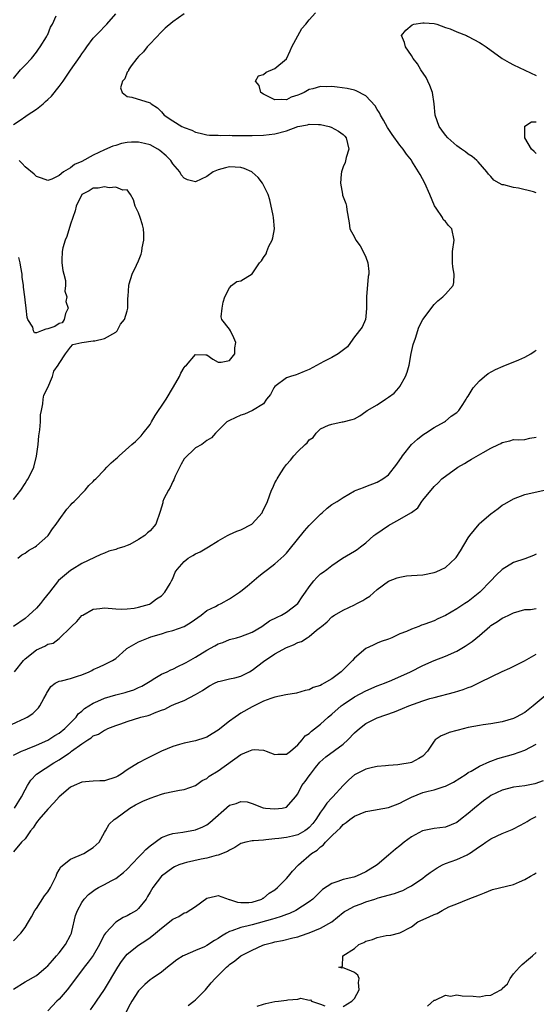
# Model space of a CAD drawing. Units: inches. Extents: x 2553000 to 2556000, y 1524000 to 1527000.
# Drawn here: x 2553830 to 2553921, y 1524802 to 1524976 of the extents above; entities that cross this region are included whole.
import ezdxf

# ---------------------------------------------------------------- set-up
doc = ezdxf.new("R2010")
doc.units = ezdxf.units.IN
doc.header["$MEASUREMENT"] = 0
doc.layers.add('LD25531524_2ft', color=254, linetype='Continuous')

msp = doc.modelspace()

# ---------------------------------------------------------------- linework, layer by layer
at = {"layer": 'LD25531524_2ft'}
for points, elevation in [([(2553859, 1524976.86), (2553857, 1524975.43), (2553855.68, 1524974.32), (2553855, 1524973.67), (2553853, 1524971.55), (2553852.51, 1524971), (2553851.88, 1524970.12), (2553851, 1524969.33), (2553850.7, 1524969), (2553849.67, 1524967.67), (2553849.19, 1524967), (2553849.19, 1524966.81), (2553849, 1524966.56), (2553848.58, 1524965.42), (2553848.17, 1524965), (2553847.82, 1524963.82), (2553848.11, 1524963), (2553849, 1524962.29), (2553849.83, 1524962.17), (2553853, 1524961.17), (2553853.21, 1524961), (2553854.3, 1524960.3), (2553855, 1524959.59), (2553855.49, 1524959), (2553857, 1524957.99), (2553858.62, 1524957), (2553858.89, 1524956.89), (2553859, 1524956.82), (2553860.35, 1524956.35), (2553861, 1524956.02), (2553861.82, 1524955.82), (2553863, 1524955.56), (2553863.48, 1524955.48), (2553865, 1524955.48), (2553865.43, 1524955.43), (2553867, 1524955.47), (2553867.44, 1524955.44), (2553871, 1524955.43), (2553873, 1524955.47), (2553875, 1524955.71), (2553877, 1524956.26), (2553879, 1524957.01), (2553880.7, 1524957.3), (2553881, 1524957.4), (2553882.67, 1524957.33), (2553883, 1524957.35), (2553884.53, 1524957), (2553884.89, 1524956.89), (2553886.2, 1524956.2), (2553887, 1524955.6), (2553887.3, 1524955.3), (2553887.54, 1524955), (2553887.97, 1524953), (2553887.52, 1524951.52), (2553887.35, 1524950.65), (2553887, 1524949.92), (2553886.68, 1524949), (2553886.62, 1524948.62), (2553886.53, 1524947), (2553886.89, 1524945.11), (2553886.91, 1524944.91), (2553887.46, 1524943.46), (2553887.59, 1524943), (2553887.67, 1524942.33), (2553888.07, 1524940.07), (2553888.19, 1524939), (2553889, 1524937.5), (2553889.23, 1524937), (2553889.98, 1524935.98), (2553890.54, 1524935), (2553891, 1524933.99), (2553891.37, 1524933), (2553891.5, 1524931.5), (2553891.5, 1524931), (2553891.43, 1524930.57), (2553891.1, 1524927), (2553891.12, 1524926.88), (2553891.11, 1524925), (2553891, 1524923.53), (2553890.94, 1524923), (2553890.34, 1524921.66), (2553889, 1524919.95), (2553888.29, 1524919), (2553887.76, 1524918.24), (2553886.13, 1524917), (2553885, 1524916.32), (2553883.62, 1524915.62), (2553881, 1524914.22), (2553880.16, 1524913.84), (2553879, 1524913.42), (2553878.7, 1524913.3), (2553877.71, 1524913), (2553877, 1524912.74), (2553875, 1524911.24), (2553874.79, 1524911), (2553874.21, 1524909.79), (2553873.49, 1524909), (2553873, 1524908.19), (2553871.02, 1524906.98), (2553869.65, 1524906.35), (2553869, 1524906.19), (2553867, 1524905.27), (2553866.54, 1524905), (2553864.51, 1524903), (2553863.81, 1524902.2), (2553863, 1524901.72), (2553862.12, 1524901), (2553861, 1524900.45), (2553859, 1524898.5), (2553858.46, 1524897.54), (2553857.42, 1524895.42), (2553857.23, 1524895), (2553857.18, 1524894.82), (2553857, 1524894.52), (2553856.56, 1524893.44), (2553856.25, 1524893), (2553855.45, 1524891.45), (2553855.27, 1524891), (2553855.23, 1524890.77), (2553854.78, 1524889.22), (2553854.03, 1524887), (2553853, 1524885.83), (2553852.54, 1524885.46), (2553852.07, 1524885), (2553851, 1524884.28), (2553849.44, 1524883.44), (2553849, 1524883.25), (2553848.37, 1524883), (2553847.31, 1524882.69), (2553847, 1524882.53), (2553845.75, 1524882.25), (2553845, 1524881.9), (2553844.35, 1524881.65), (2553841, 1524880.09), (2553839.28, 1524879), (2553839, 1524878.84), (2553836.91, 1524877.09), (2553835.31, 1524875), (2553834.27, 1524873.73), (2553833.71, 1524873), (2553833, 1524872.23), (2553831.7, 1524871), (2553831, 1524870.4), (2553829, 1524868.98)], 8612), ([(2553829, 1524957.33), (2553830.14, 1524958.14), (2553831.17, 1524958.83), (2553831.35, 1524959), (2553833, 1524960.06), (2553834.18, 1524961), (2553834.62, 1524961.38), (2553835, 1524961.75), (2553835.65, 1524962.35), (2553837, 1524964.07), (2553837.7, 1524965), (2553839, 1524966.93), (2553840.68, 1524969.32), (2553841, 1524969.82), (2553841.53, 1524970.47), (2553841.88, 1524971), (2553843, 1524972.53), (2553843.44, 1524973), (2553844.22, 1524973.78), (2553845, 1524974.59), (2553845.42, 1524975), (2553847, 1524976.83)], 8614), ([(2553829.17, 1524861), (2553830.73, 1524863), (2553831, 1524863.26), (2553833, 1524864.84), (2553834.5, 1524865.5), (2553835, 1524865.84), (2553835.95, 1524866.05), (2553837, 1524866.89), (2553837.07, 1524866.93), (2553839, 1524868.81), (2553839.18, 1524869), (2553840.12, 1524869.88), (2553841, 1524870.89), (2553841.16, 1524871), (2553843, 1524872), (2553844.17, 1524872.17), (2553845, 1524872.25), (2553847, 1524872.1), (2553848.05, 1524872.05), (2553849, 1524872.11), (2553850.21, 1524872.21), (2553851, 1524872.4), (2553852.91, 1524872.91), (2553853.11, 1524873), (2553854.13, 1524873.87), (2553855, 1524874.36), (2553855.61, 1524875), (2553856.56, 1524876.56), (2553856.8, 1524877), (2553857, 1524877.4), (2553857.45, 1524878.55), (2553857.76, 1524879), (2553859, 1524880.43), (2553859.72, 1524881), (2553860.53, 1524881.47), (2553861, 1524881.77), (2553861.85, 1524882.15), (2553863, 1524882.84), (2553863.31, 1524883), (2553865, 1524884.04), (2553866.66, 1524885), (2553866.88, 1524885.12), (2553867, 1524885.15), (2553868.27, 1524885.73), (2553869, 1524885.97), (2553870.91, 1524887), (2553871, 1524887.06), (2553872.73, 1524889), (2553872.83, 1524889.17), (2553873.67, 1524891), (2553874.41, 1524893), (2553874.61, 1524893.39), (2553875, 1524894.25), (2553875.26, 1524894.74), (2553875.38, 1524895), (2553876, 1524896), (2553876.65, 1524897), (2553877, 1524897.49), (2553877.73, 1524898.27), (2553878.29, 1524899), (2553879, 1524899.78), (2553880.31, 1524901), (2553880.68, 1524901.32), (2553881, 1524901.85), (2553881.74, 1524902.26), (2553882.27, 1524903), (2553883, 1524903.75), (2553884.44, 1524904.44), (2553885, 1524904.62), (2553886.83, 1524905), (2553886.98, 1524905.02), (2553888.6, 1524905.4), (2553889, 1524905.56), (2553889.92, 1524906.08), (2553891, 1524906.82), (2553891.21, 1524907), (2553893, 1524907.98), (2553894.48, 1524909), (2553895, 1524909.34), (2553895.95, 1524910.05), (2553896.81, 1524911), (2553897, 1524911.23), (2553897.99, 1524913), (2553898.26, 1524913.74), (2553898.61, 1524915), (2553898.99, 1524917.01), (2553899.35, 1524918.65), (2553899.74, 1524919.74), (2553900.34, 1524921.66), (2553901, 1524923.01), (2553903, 1524925.69), (2553903.67, 1524926.33), (2553904.54, 1524927), (2553905, 1524927.48), (2553906.34, 1524929), (2553906.49, 1524929.51), (2553906.53, 1524931), (2553906.31, 1524932.31), (2553906.26, 1524933), (2553906.23, 1524935), (2553906.52, 1524937), (2553906.12, 1524939), (2553905.56, 1524939.56), (2553905, 1524940.25), (2553904.63, 1524940.63), (2553904.48, 1524941), (2553903.37, 1524942.63), (2553903.06, 1524943.06), (2553902.25, 1524945), (2553901.39, 1524947), (2553900.53, 1524948.53), (2553900.28, 1524949), (2553899.11, 1524950.89), (2553899, 1524951.05), (2553898.13, 1524952.13), (2553897.59, 1524953), (2553897, 1524953.74), (2553895.6, 1524955.6), (2553894.82, 1524956.82), (2553894.11, 1524958.11), (2553893.59, 1524959), (2553893.4, 1524959.4), (2553893, 1524960.01), (2553892.64, 1524960.63), (2553891, 1524962.42), (2553889.3, 1524963.3), (2553889, 1524963.39), (2553887.69, 1524963.69), (2553885.93, 1524963.93), (2553885, 1524964.02), (2553884.01, 1524964.01), (2553883, 1524964.04), (2553881.64, 1524963.64), (2553881, 1524963.54), (2553880.15, 1524963), (2553879.34, 1524962.66), (2553879, 1524962.49), (2553877.85, 1524962.15), (2553877, 1524961.68), (2553876.23, 1524961.77), (2553875, 1524961.68), (2553873.58, 1524962.42), (2553873, 1524962.69), (2553872.49, 1524963), (2553872.23, 1524964.23), (2553871.56, 1524965), (2553872.1, 1524965.9), (2553873, 1524966.16), (2553873.44, 1524966.56), (2553875, 1524967.21), (2553877, 1524968.94), (2553877.68, 1524970.32), (2553877.97, 1524971), (2553879.73, 1524974.27), (2553880.42, 1524975), (2553881, 1524975.76), (2553882.13, 1524977)], 8610), ([(2553829, 1524965.44), (2553830.23, 1524967), (2553831, 1524967.82), (2553832.17, 1524969), (2553833, 1524970.07), (2553833.38, 1524970.62), (2553833.69, 1524971), (2553834.78, 1524972.78), (2553834.9, 1524973), (2553834.92, 1524973.08), (2553835, 1524973.21), (2553835.5, 1524974.5), (2553835.81, 1524975), (2553836.5, 1524976.5)], 8616), ([(2553921, 1524945.35), (2553920.51, 1524945.49), (2553917.85, 1524946.15), (2553917, 1524946.27), (2553915.28, 1524946.72), (2553915, 1524946.74), (2553914.45, 1524947), (2553913.54, 1524947.54), (2553913, 1524948.17), (2553912.59, 1524948.59), (2553912.29, 1524949), (2553910.78, 1524950.78), (2553910.53, 1524951), (2553909.69, 1524951.69), (2553909, 1524952.13), (2553908.53, 1524952.53), (2553907.83, 1524953), (2553907, 1524953.59), (2553905.4, 1524955), (2553905, 1524955.47), (2553904.37, 1524956.37), (2553903.88, 1524957), (2553903.17, 1524959), (2553903, 1524961), (2553902.7, 1524963), (2553902.23, 1524964.23), (2553901.89, 1524965), (2553901.6, 1524965.6), (2553900.67, 1524967), (2553900.06, 1524968.06), (2553899.3, 1524969), (2553899, 1524969.5), (2553897.95, 1524971), (2553897.8, 1524971.8), (2553897.27, 1524973), (2553898.05, 1524973.95), (2553899.12, 1524974.88), (2553899.44, 1524975), (2553901, 1524975.28), (2553901.24, 1524975.24), (2553903, 1524975.14), (2553903.46, 1524975), (2553905, 1524974.45), (2553905.81, 1524974.19), (2553907, 1524973.69), (2553908.7, 1524973), (2553908.89, 1524972.89), (2553909, 1524972.86), (2553911, 1524971.76), (2553911.48, 1524971.48), (2553912.17, 1524971), (2553914.97, 1524968.97), (2553916.24, 1524968.24), (2553917, 1524967.85), (2553921, 1524965.98)], 8608), ([(2553921, 1524952.26), (2553920.6, 1524952.6), (2553920.17, 1524953), (2553918.95, 1524955), (2553918.97, 1524956.97), (2553918.96, 1524957), (2553919, 1524957.05), (2553920.15, 1524957.85), (2553921, 1524957.84)], 8606), ([(2553829.76, 1524881), (2553830.43, 1524881.57), (2553831, 1524881.91), (2553831.63, 1524882.37), (2553832.76, 1524883), (2553833, 1524883.17), (2553835, 1524884.93), (2553835.06, 1524885), (2553835.83, 1524886.17), (2553836.49, 1524887), (2553837, 1524887.78), (2553838.36, 1524889.64), (2553839, 1524890.32), (2553839.31, 1524890.69), (2553839.66, 1524891), (2553841.6, 1524893), (2553842.21, 1524893.79), (2553843, 1524894.52), (2553843.23, 1524894.77), (2553843.46, 1524895), (2553845, 1524896.58), (2553845.43, 1524897), (2553846.19, 1524897.81), (2553847, 1524898.51), (2553847.28, 1524898.72), (2553847.58, 1524899), (2553849.83, 1524901), (2553850.46, 1524901.53), (2553851.47, 1524902.53), (2553851.81, 1524903), (2553853, 1524904.54), (2553853.27, 1524905), (2553853.88, 1524906.12), (2553854.49, 1524907), (2553855, 1524907.78), (2553855.85, 1524909), (2553857.14, 1524911.14), (2553858.17, 1524913), (2553858.41, 1524913.59), (2553859, 1524914.6), (2553859.18, 1524914.82), (2553859.45, 1524915), (2553861, 1524916.85), (2553862.83, 1524916.83), (2553863, 1524916.81), (2553864.06, 1524916.06), (2553865, 1524915.51), (2553865.5, 1524915.5), (2553867, 1524915.78), (2553867.95, 1524917), (2553867.94, 1524918.06), (2553868.11, 1524919), (2553867.77, 1524919.77), (2553867.17, 1524921), (2553867, 1524921.31), (2553865.65, 1524923), (2553865.52, 1524923.52), (2553865.71, 1524925), (2553865.9, 1524926.1), (2553866.17, 1524927), (2553867, 1524928.62), (2553867.37, 1524929), (2553868.31, 1524929.69), (2553869, 1524929.83), (2553871, 1524931.06), (2553872.27, 1524933), (2553872.63, 1524933.37), (2553873, 1524933.91), (2553873.43, 1524934.57), (2553873.54, 1524935), (2553873.92, 1524935.92), (2553874.48, 1524937), (2553874.6, 1524937.4), (2553874.9, 1524939), (2553874.76, 1524941), (2553874.68, 1524941.32), (2553874.1, 1524944.1), (2553873.79, 1524945), (2553873, 1524946.66), (2553872.82, 1524947), (2553872.01, 1524948.01), (2553871, 1524948.94), (2553870.9, 1524949), (2553869.58, 1524949.58), (2553869, 1524949.76), (2553867, 1524949.88), (2553866.26, 1524949.74), (2553865, 1524949.38), (2553864.72, 1524949.28), (2553864.11, 1524949), (2553863, 1524948.18), (2553861, 1524947.26), (2553859.62, 1524947.62), (2553859, 1524947.91), (2553858.51, 1524948.51), (2553858.28, 1524949), (2553857, 1524950.45), (2553856.65, 1524951), (2553855.85, 1524951.85), (2553854.75, 1524952.75), (2553854.38, 1524953), (2553853, 1524953.75), (2553852.01, 1524953.99), (2553851, 1524954.27), (2553849.75, 1524954.25), (2553849, 1524954.19), (2553848, 1524954), (2553847, 1524953.66), (2553846.47, 1524953.53), (2553845, 1524952.9), (2553843, 1524951.97), (2553841, 1524950.86), (2553839.69, 1524950.31), (2553839, 1524949.72), (2553837.78, 1524949), (2553837, 1524948.38), (2553835.74, 1524947.74), (2553835, 1524947.51), (2553833.88, 1524947.88), (2553833, 1524948.2), (2553832.6, 1524948.6), (2553831, 1524949.91), (2553830.5, 1524950.5), (2553829.98, 1524951)], 8614), ([(2553829, 1524891.35), (2553830.24, 1524893), (2553831, 1524894.17), (2553831.34, 1524894.66), (2553831.57, 1524895), (2553832.53, 1524897), (2553833.02, 1524898.98), (2553833.31, 1524901), (2553833.45, 1524902.55), (2553833.6, 1524903.6), (2553833.7, 1524905), (2553833.75, 1524906.25), (2553833.9, 1524907), (2553834.15, 1524908.15), (2553834.2, 1524909), (2553834.31, 1524909.69), (2553835, 1524911.08), (2553835.83, 1524913), (2553836.1, 1524913.9), (2553836.85, 1524915), (2553837, 1524915.28), (2553838.11, 1524917), (2553839, 1524918.14), (2553839.39, 1524918.61), (2553841, 1524919), (2553843, 1524919.27), (2553843.29, 1524919.29), (2553845, 1524919.69), (2553847, 1524920.8), (2553847.21, 1524921), (2553847.82, 1524922.18), (2553848.5, 1524923), (2553849, 1524924.54), (2553849.11, 1524925), (2553849.11, 1524926.89), (2553849.13, 1524927), (2553849.14, 1524927.14), (2553849.25, 1524929), (2553849.32, 1524929.32), (2553849.86, 1524931), (2553850.61, 1524932.61), (2553851, 1524933.35), (2553851.47, 1524934.53), (2553851.58, 1524935), (2553851.65, 1524935.65), (2553851.94, 1524937), (2553851.91, 1524938.09), (2553851.84, 1524939), (2553851.67, 1524939.67), (2553851.29, 1524941), (2553851, 1524941.83), (2553850.4, 1524943), (2553850.08, 1524944.08), (2553849.55, 1524945), (2553849, 1524945.88), (2553848.21, 1524945.79), (2553847, 1524946.31), (2553845.81, 1524946.19), (2553845, 1524946.38), (2553843.87, 1524946.13), (2553843, 1524946.15), (2553842.3, 1524945.7), (2553841, 1524945), (2553839.99, 1524943), (2553839.83, 1524942.17), (2553839.4, 1524941), (2553839, 1524939.81), (2553838.36, 1524937.64), (2553838.06, 1524937), (2553837.65, 1524935.65), (2553837.52, 1524935), (2553837.47, 1524933.47), (2553837.5, 1524933), (2553837.65, 1524931.65), (2553837.83, 1524931), (2553838.11, 1524929.89), (2553838.11, 1524929), (2553837.99, 1524927.99), (2553838.35, 1524927), (2553838.18, 1524926.18), (2553838.57, 1524925), (2553838.1, 1524924.1), (2553837.91, 1524923), (2553837.56, 1524922.44), (2553837, 1524922.33), (2553836.23, 1524921.77), (2553835, 1524921.37), (2553834.68, 1524921.32), (2553833.93, 1524921), (2553833, 1524920.68), (2553832.66, 1524920.66), (2553832.52, 1524921), (2553832.35, 1524921.65), (2553831.52, 1524923), (2553831.37, 1524923.36), (2553831.23, 1524925), (2553831, 1524926.5), (2553830.97, 1524927), (2553830.74, 1524928.74), (2553830.75, 1524929), (2553830.49, 1524930.49), (2553830.48, 1524931), (2553830.24, 1524932.24), (2553830.12, 1524933), (2553829.94, 1524933.94)], 8616), ([(2553825.64, 1524850.36), (2553831, 1524852.81), (2553831.36, 1524853), (2553832.35, 1524853.65), (2553833.37, 1524854.63), (2553833.61, 1524855), (2553834.31, 1524856.31), (2553834.71, 1524857), (2553834.8, 1524857.2), (2553835.56, 1524858.44), (2553836.29, 1524859), (2553837, 1524859.38), (2553837.43, 1524859.43), (2553839, 1524859.82), (2553840.21, 1524860.21), (2553841, 1524860.44), (2553842.32, 1524861), (2553842.76, 1524861.24), (2553843, 1524861.38), (2553844.14, 1524861.86), (2553845, 1524862.26), (2553846.41, 1524863), (2553847, 1524863.37), (2553848.82, 1524865), (2553848.92, 1524865.08), (2553850.17, 1524865.83), (2553851, 1524866.26), (2553852.75, 1524867), (2553853.14, 1524867.14), (2553855, 1524867.7), (2553856.04, 1524868.04), (2553857, 1524868.3), (2553859.02, 1524869), (2553860.25, 1524869.75), (2553861.99, 1524871), (2553863, 1524871.77), (2553864.51, 1524872.51), (2553865, 1524872.79), (2553865.5, 1524873), (2553867, 1524873.83), (2553868.75, 1524875), (2553869, 1524875.19), (2553870.09, 1524876.09), (2553872.15, 1524877.85), (2553873, 1524878.48), (2553873.66, 1524879), (2553875, 1524880), (2553876.56, 1524881.44), (2553877, 1524881.89), (2553877.51, 1524882.49), (2553880.18, 1524885.82), (2553881, 1524886.74), (2553883, 1524888.77), (2553883.33, 1524889), (2553884.21, 1524889.79), (2553885, 1524890.45), (2553885.94, 1524891), (2553887, 1524891.68), (2553889, 1524892.86), (2553889.28, 1524893), (2553890.55, 1524893.45), (2553891, 1524893.63), (2553893, 1524894.36), (2553894, 1524895), (2553895, 1524895.67), (2553896.45, 1524897.55), (2553897, 1524898.31), (2553897.26, 1524898.74), (2553897.45, 1524899), (2553899.02, 1524901), (2553900.06, 1524901.94), (2553901, 1524902.74), (2553901.47, 1524903), (2553903, 1524904), (2553904.86, 1524905), (2553905, 1524905.1), (2553906.01, 1524905.99), (2553907, 1524906.63), (2553907.35, 1524907), (2553908.08, 1524908.08), (2553908.67, 1524909), (2553908.78, 1524909.22), (2553909, 1524909.53), (2553909.88, 1524911), (2553911, 1524912.24), (2553911.89, 1524913), (2553912.5, 1524913.5), (2553913.79, 1524914.21), (2553915.17, 1524914.83), (2553917.94, 1524915.94), (2553919, 1524916.42), (2553920.03, 1524917), (2553920.6, 1524917.4), (2553921, 1524917.61)], 8608), ([(2553829, 1524846.3), (2553830.36, 1524847), (2553831, 1524847.27), (2553831.44, 1524847.44), (2553833, 1524848.08), (2553835, 1524848.96), (2553836.24, 1524849.76), (2553837, 1524850.21), (2553838.03, 1524851), (2553839.98, 1524853), (2553840.38, 1524853.62), (2553841, 1524854.09), (2553841.46, 1524854.54), (2553843, 1524855.48), (2553843.81, 1524855.81), (2553845, 1524856.37), (2553847, 1524856.94), (2553848.65, 1524857.35), (2553849, 1524857.46), (2553850.17, 1524857.83), (2553851, 1524858.21), (2553851.54, 1524858.46), (2553852.47, 1524859), (2553853, 1524859.38), (2553853.87, 1524859.87), (2553855, 1524860.56), (2553856.04, 1524861), (2553856.68, 1524861.32), (2553857, 1524861.44), (2553858, 1524862), (2553859, 1524862.44), (2553859.34, 1524862.66), (2553861, 1524863.57), (2553863, 1524864.81), (2553864.44, 1524865.56), (2553865, 1524865.92), (2553865.83, 1524866.16), (2553867, 1524866.66), (2553868.23, 1524867), (2553869, 1524867.19), (2553871, 1524867.99), (2553872.68, 1524869), (2553874.05, 1524869.95), (2553875.36, 1524870.64), (2553876.16, 1524871), (2553877, 1524871.49), (2553879, 1524873), (2553879.8, 1524874.2), (2553880.39, 1524875), (2553881, 1524875.94), (2553881.86, 1524877), (2553882.39, 1524877.61), (2553883, 1524878.22), (2553883.46, 1524878.54), (2553884.11, 1524879), (2553885, 1524879.71), (2553886.9, 1524881), (2553889, 1524882.22), (2553889.45, 1524882.55), (2553890.04, 1524883), (2553891, 1524883.69), (2553892.39, 1524885), (2553892.74, 1524885.26), (2553895, 1524886.78), (2553895.15, 1524886.85), (2553895.4, 1524887), (2553897, 1524887.85), (2553898.92, 1524889), (2553899, 1524889.07), (2553900.16, 1524889.84), (2553900.85, 1524891), (2553901, 1524891.23), (2553903, 1524893.63), (2553903.75, 1524894.25), (2553904.37, 1524895), (2553907.17, 1524897), (2553908.35, 1524897.65), (2553909, 1524898.08), (2553909.59, 1524898.41), (2553911.62, 1524899.62), (2553913, 1524900.38), (2553914.35, 1524901), (2553914.78, 1524901.22), (2553915, 1524901.36), (2553916.32, 1524901.68), (2553917, 1524901.88), (2553917.85, 1524901.85), (2553919, 1524901.91), (2553919.85, 1524902.15), (2553921, 1524902.28)], 8606), ([(2553829.13, 1524837), (2553830.36, 1524839), (2553831, 1524840.24), (2553831.44, 1524841), (2553832.05, 1524841.95), (2553833.01, 1524842.99), (2553836.09, 1524845), (2553837, 1524845.52), (2553838.64, 1524846.64), (2553839, 1524846.87), (2553839.09, 1524846.91), (2553839.19, 1524847), (2553841, 1524848.3), (2553842.03, 1524849), (2553842.63, 1524849.37), (2553843, 1524849.7), (2553843.95, 1524850.05), (2553845, 1524850.75), (2553845.19, 1524850.81), (2553845.57, 1524851), (2553847, 1524851.55), (2553847.85, 1524851.85), (2553849, 1524852.25), (2553851.4, 1524853), (2553852.68, 1524853.32), (2553853, 1524853.44), (2553853.8, 1524853.8), (2553855, 1524854.22), (2553855.6, 1524854.4), (2553856.65, 1524855), (2553857.31, 1524855.31), (2553859, 1524855.97), (2553860.98, 1524857.02), (2553862.27, 1524857.73), (2553863, 1524858.25), (2553863.46, 1524858.54), (2553864.34, 1524859), (2553865, 1524859.3), (2553865.35, 1524859.35), (2553867, 1524859.75), (2553867.96, 1524859.96), (2553869, 1524860.21), (2553870.51, 1524861), (2553871, 1524861.3), (2553871.97, 1524862.03), (2553873, 1524862.84), (2553875, 1524864.16), (2553877, 1524865.27), (2553878.23, 1524865.77), (2553879, 1524866.18), (2553879.64, 1524866.36), (2553880.64, 1524867), (2553881, 1524867.21), (2553882.31, 1524868.31), (2553883, 1524868.84), (2553883.16, 1524869), (2553884.18, 1524869.82), (2553885, 1524870.66), (2553885.48, 1524871), (2553887, 1524871.83), (2553889, 1524872.78), (2553889.4, 1524873), (2553890.47, 1524873.53), (2553891, 1524873.91), (2553891.69, 1524874.31), (2553893, 1524875.5), (2553895, 1524876.94), (2553896.48, 1524877.52), (2553897, 1524877.69), (2553898.13, 1524877.87), (2553899, 1524877.96), (2553901, 1524878.1), (2553903, 1524878.48), (2553903.39, 1524878.61), (2553904.24, 1524879), (2553905, 1524879.36), (2553906.79, 1524881), (2553906.89, 1524881.11), (2553907.68, 1524882.32), (2553909, 1524884.61), (2553909.27, 1524885), (2553910.91, 1524887), (2553911, 1524887.09), (2553913, 1524888.81), (2553914.27, 1524889.73), (2553915, 1524890.31), (2553915.45, 1524890.55), (2553917, 1524891.48), (2553919, 1524892.22), (2553922.88, 1524893.12)], 8604), ([(2553921, 1524881.72), (2553920.53, 1524881.47), (2553919, 1524880.87), (2553917, 1524880.22), (2553915, 1524879.03), (2553913.96, 1524878.04), (2553913.02, 1524877), (2553911.07, 1524875), (2553909, 1524873.39), (2553908.44, 1524873), (2553907, 1524872.06), (2553905, 1524870.92), (2553903.68, 1524870.32), (2553903, 1524869.99), (2553901.37, 1524869.37), (2553901, 1524869.24), (2553900.8, 1524869.2), (2553900.34, 1524869), (2553899, 1524868.53), (2553898.12, 1524868.12), (2553897, 1524867.66), (2553895.55, 1524867), (2553895, 1524866.77), (2553893.69, 1524866.31), (2553893, 1524866.03), (2553892.29, 1524865.71), (2553891, 1524865.08), (2553889, 1524863.41), (2553888.64, 1524863), (2553887, 1524861.35), (2553886.63, 1524861), (2553885, 1524859.76), (2553883.68, 1524859), (2553883.22, 1524858.78), (2553883, 1524858.6), (2553881.74, 1524858.26), (2553881, 1524857.83), (2553880.31, 1524857.69), (2553878.77, 1524857.23), (2553876.93, 1524856.93), (2553875, 1524856.54), (2553874.29, 1524856.29), (2553873, 1524855.81), (2553871, 1524854.84), (2553869, 1524853.71), (2553868.55, 1524853.45), (2553867.99, 1524853), (2553867, 1524852.33), (2553865, 1524850.75), (2553863.94, 1524850.06), (2553863, 1524849.52), (2553862.63, 1524849.37), (2553861, 1524848.87), (2553859, 1524848.44), (2553858.18, 1524848.18), (2553857, 1524847.86), (2553855, 1524847.02), (2553852.33, 1524845.67), (2553851, 1524844.95), (2553849, 1524843.76), (2553847.91, 1524843), (2553847.35, 1524842.65), (2553847, 1524842.48), (2553845, 1524841.81), (2553844.18, 1524841.82), (2553843, 1524841.72), (2553842.29, 1524841.71), (2553841, 1524841.56), (2553839.67, 1524841), (2553839, 1524840.67), (2553837.03, 1524839), (2553836.09, 1524837.91), (2553835, 1524836.83), (2553833.42, 1524835), (2553833.25, 1524834.75), (2553833, 1524834.45), (2553832.46, 1524833.54), (2553831.99, 1524833), (2553831, 1524831.62), (2553830.41, 1524831), (2553829, 1524829.31)], 8602), ([(2553829, 1524813.61), (2553830.25, 1524815), (2553831, 1524815.97), (2553831.59, 1524817), (2553832.14, 1524817.86), (2553832.75, 1524819), (2553833, 1524819.35), (2553834.45, 1524821.55), (2553835, 1524822.27), (2553835.49, 1524823), (2553835.98, 1524823.98), (2553836.46, 1524825), (2553836.58, 1524825.42), (2553837, 1524826.12), (2553837.31, 1524826.69), (2553839, 1524828.01), (2553841.37, 1524829), (2553842.37, 1524829.63), (2553843, 1524830.07), (2553844.04, 1524831), (2553845, 1524832.73), (2553845.14, 1524833), (2553845.83, 1524834.17), (2553846.71, 1524835), (2553847, 1524835.18), (2553849.44, 1524837), (2553850.44, 1524837.56), (2553851.76, 1524838.24), (2553853, 1524838.77), (2553855, 1524839.45), (2553855.62, 1524839.62), (2553857, 1524839.9), (2553858.19, 1524840.19), (2553859, 1524840.28), (2553861, 1524841.01), (2553862.16, 1524841.84), (2553863, 1524842.24), (2553863.4, 1524842.6), (2553865, 1524843.58), (2553869, 1524846.42), (2553870.37, 1524847), (2553871, 1524847.29), (2553871.35, 1524847.35), (2553873, 1524847.2), (2553873.16, 1524847.16), (2553873.42, 1524847), (2553875, 1524846.46), (2553875.49, 1524846.51), (2553877, 1524846.52), (2553877.71, 1524847), (2553879, 1524848.12), (2553879.78, 1524849), (2553880.3, 1524849.7), (2553881, 1524850.14), (2553881.44, 1524850.56), (2553883, 1524851.77), (2553884.35, 1524853), (2553885, 1524853.54), (2553886.65, 1524855), (2553887, 1524855.27), (2553889, 1524856.62), (2553891, 1524857.67), (2553893, 1524858.51), (2553894.3, 1524859), (2553895.54, 1524859.54), (2553898.84, 1524861), (2553901, 1524862.09), (2553903, 1524862.99), (2553905, 1524863.77), (2553907, 1524864.65), (2553908.49, 1524865.51), (2553909.69, 1524866.31), (2553911, 1524867.38), (2553912.83, 1524869), (2553913, 1524869.13), (2553914.14, 1524869.86), (2553915, 1524870.45), (2553915.38, 1524870.62), (2553916.14, 1524871), (2553917, 1524871.4), (2553919, 1524871.94), (2553919.99, 1524871.99), (2553921, 1524872.13)], 8600), ([(2553829, 1524805.12), (2553831, 1524806.4), (2553833, 1524807.54), (2553834.75, 1524809), (2553835, 1524809.23), (2553835.82, 1524810.18), (2553836.56, 1524811), (2553837, 1524811.54), (2553838.11, 1524813), (2553839, 1524814.61), (2553839.19, 1524815), (2553839.26, 1524815.26), (2553839.91, 1524818.09), (2553840.21, 1524819), (2553841, 1524820.38), (2553841.41, 1524821), (2553842.18, 1524821.82), (2553843.34, 1524822.66), (2553843.94, 1524823), (2553845, 1524823.54), (2553846.18, 1524824.18), (2553847, 1524824.6), (2553848.36, 1524825.64), (2553849, 1524826.23), (2553851, 1524828.36), (2553851.65, 1524829), (2553852.27, 1524829.73), (2553853, 1524830.38), (2553855, 1524831.85), (2553856.27, 1524832.27), (2553857, 1524832.56), (2553858.79, 1524832.79), (2553861, 1524833.19), (2553862.28, 1524833.72), (2553863, 1524834.07), (2553863.55, 1524834.45), (2553867, 1524837.5), (2553868.18, 1524837.82), (2553869, 1524838.18), (2553870.12, 1524838.12), (2553871, 1524837.81), (2553872.92, 1524837.08), (2553873.34, 1524837), (2553875, 1524836.87), (2553876.26, 1524837), (2553877, 1524837.17), (2553878.6, 1524839), (2553879, 1524839.54), (2553879.71, 1524841), (2553880.3, 1524841.7), (2553881, 1524842.66), (2553881.23, 1524843), (2553882.15, 1524844.15), (2553882.92, 1524845.08), (2553883.97, 1524846.03), (2553887, 1524848.27), (2553887.84, 1524849), (2553889, 1524850.23), (2553889.85, 1524851), (2553891, 1524851.9), (2553893, 1524852.91), (2553896.02, 1524853.98), (2553897.46, 1524854.54), (2553898.58, 1524855), (2553901, 1524855.87), (2553902.28, 1524856.28), (2553903, 1524856.49), (2553906.59, 1524857.41), (2553908.11, 1524857.89), (2553909, 1524858.26), (2553909.56, 1524858.44), (2553911, 1524859.12), (2553911.25, 1524859.25), (2553915, 1524861.04), (2553916.35, 1524861.65), (2553918.91, 1524862.91), (2553921, 1524864.13)], 8598), ([(2553922.93, 1524857.07), (2553920.44, 1524855), (2553919, 1524853.85), (2553917.43, 1524853), (2553917, 1524852.8), (2553915, 1524852.2), (2553913, 1524851.85), (2553911.67, 1524851.67), (2553911, 1524851.57), (2553909, 1524851.18), (2553907.25, 1524850.75), (2553907, 1524850.66), (2553905.67, 1524850.33), (2553905, 1524850), (2553904.25, 1524849.75), (2553903.18, 1524849), (2553903, 1524848.78), (2553901.86, 1524847), (2553901, 1524846.16), (2553900.29, 1524845.71), (2553899, 1524845.05), (2553898.78, 1524845), (2553897, 1524844.71), (2553896.61, 1524844.61), (2553895, 1524844.5), (2553894.43, 1524844.43), (2553893, 1524844.31), (2553892.16, 1524844.16), (2553891, 1524843.85), (2553889, 1524842.87), (2553888, 1524842), (2553887, 1524841), (2553885.2, 1524839), (2553885, 1524838.81), (2553884.12, 1524837.88), (2553883.54, 1524837), (2553883, 1524836.26), (2553882.2, 1524835), (2553881.69, 1524834.31), (2553881, 1524833.57), (2553880.69, 1524833.31), (2553880.23, 1524833), (2553879, 1524832.29), (2553878.06, 1524832.06), (2553877, 1524831.85), (2553875.65, 1524831.65), (2553875, 1524831.62), (2553873.4, 1524831.4), (2553873, 1524831.38), (2553871.22, 1524831.22), (2553871, 1524831.22), (2553869.89, 1524831), (2553869, 1524830.75), (2553867.95, 1524830.05), (2553867, 1524829.62), (2553866.64, 1524829.36), (2553865, 1524828.73), (2553864.67, 1524828.67), (2553863, 1524828.22), (2553862.01, 1524828.01), (2553859.4, 1524827.4), (2553859, 1524827.32), (2553858.05, 1524827), (2553857.32, 1524826.68), (2553857, 1524826.48), (2553855, 1524825), (2553853.52, 1524823), (2553853, 1524822.2), (2553852.58, 1524821.42), (2553852.31, 1524821), (2553851, 1524819.34), (2553850.6, 1524819), (2553849.59, 1524818.41), (2553849, 1524818.02), (2553848.28, 1524817.72), (2553847, 1524816.95), (2553845.18, 1524815), (2553845, 1524814.73), (2553844.39, 1524813.61), (2553844.13, 1524813), (2553843, 1524811.08), (2553842.13, 1524809.87), (2553841.42, 1524809), (2553839.54, 1524806.46), (2553838.41, 1524805), (2553837, 1524803.38), (2553836.59, 1524803), (2553835, 1524801.32)], 8596), ([(2553842.52, 1524801.48), (2553843.36, 1524802.64), (2553843.58, 1524803), (2553845, 1524805.08), (2553847.36, 1524809), (2553847.99, 1524810.01), (2553848.76, 1524811), (2553849, 1524811.28), (2553851, 1524812.87), (2553852.28, 1524813.72), (2553853, 1524814.25), (2553853.95, 1524815), (2553855, 1524815.89), (2553857, 1524817.44), (2553858.07, 1524817.93), (2553859, 1524818.54), (2553859.37, 1524818.63), (2553861, 1524819.7), (2553863, 1524821.12), (2553864.51, 1524821.49), (2553865, 1524821.6), (2553866.94, 1524820.94), (2553867, 1524820.94), (2553868.42, 1524820.42), (2553869, 1524820.36), (2553870.37, 1524820.37), (2553871, 1524820.45), (2553872.71, 1524821), (2553872.88, 1524821.12), (2553873, 1524821.16), (2553873.98, 1524822.02), (2553875, 1524822.63), (2553875.42, 1524823), (2553877, 1524824.59), (2553877.37, 1524825), (2553878.09, 1524825.91), (2553879.15, 1524827), (2553881.45, 1524829), (2553882.41, 1524829.59), (2553883, 1524830.2), (2553883.5, 1524830.5), (2553883.91, 1524831), (2553885, 1524832.1), (2553885.95, 1524833), (2553886.5, 1524833.5), (2553887, 1524834.09), (2553887.54, 1524834.46), (2553888.15, 1524835), (2553889, 1524835.59), (2553891, 1524836.4), (2553892.69, 1524836.69), (2553893, 1524836.76), (2553895, 1524837.12), (2553897, 1524837.88), (2553897.74, 1524838.26), (2553899, 1524838.94), (2553901, 1524839.74), (2553901.99, 1524839.99), (2553903, 1524840.22), (2553904.79, 1524840.79), (2553905, 1524840.84), (2553906.45, 1524841.55), (2553908.66, 1524843), (2553909, 1524843.25), (2553909.53, 1524843.53), (2553911, 1524844.36), (2553912.81, 1524845.19), (2553913, 1524845.25), (2553914.24, 1524845.76), (2553917, 1524846.5), (2553919, 1524847.18), (2553921, 1524848.25)], 8594), ([(2553922.22, 1524841.78), (2553920.71, 1524841.29), (2553919, 1524840.95), (2553917, 1524840.69), (2553915, 1524840.19), (2553913, 1524839.2), (2553912.7, 1524839), (2553911.73, 1524838.27), (2553910.11, 1524837), (2553909, 1524836.06), (2553907.64, 1524835), (2553907, 1524834.46), (2553905, 1524833.62), (2553903, 1524833.39), (2553900.97, 1524833), (2553899, 1524831.92), (2553897.75, 1524831), (2553897, 1524830.37), (2553896.23, 1524829.77), (2553895, 1524828.73), (2553893, 1524827), (2553891, 1524825.79), (2553889.34, 1524825), (2553888.86, 1524824.86), (2553887, 1524824.43), (2553886.08, 1524824.08), (2553885, 1524823.75), (2553883.35, 1524822.65), (2553881.65, 1524821), (2553881, 1524820.49), (2553878.67, 1524819), (2553877.55, 1524818.45), (2553877, 1524818.29), (2553876.1, 1524817.9), (2553875, 1524817.59), (2553874.57, 1524817.43), (2553871, 1524816.48), (2553870.27, 1524816.27), (2553869, 1524815.99), (2553867.38, 1524815.38), (2553867, 1524815.29), (2553866.49, 1524815), (2553865.56, 1524814.44), (2553865, 1524814.05), (2553864.33, 1524813.67), (2553863, 1524812.8), (2553862.61, 1524812.61), (2553861, 1524811.91), (2553859.11, 1524811.11), (2553859, 1524811.08), (2553858.85, 1524811), (2553857.71, 1524810.29), (2553856.61, 1524809.39), (2553856.07, 1524809), (2553855, 1524808.12), (2553853.38, 1524807), (2553853, 1524806.75), (2553852.07, 1524805.93), (2553851, 1524804.84), (2553849.79, 1524803), (2553849.49, 1524802.51), (2553848.74, 1524801)], 8592), ([(2553859.72, 1524802.28), (2553860.73, 1524803), (2553861, 1524803.23), (2553862.74, 1524805), (2553863.77, 1524806.23), (2553864.46, 1524807), (2553866.45, 1524809), (2553866.76, 1524809.24), (2553867, 1524809.45), (2553867.91, 1524810.09), (2553869, 1524811), (2553871, 1524812.01), (2553872.87, 1524812.87), (2553873.2, 1524813), (2553874.64, 1524813.36), (2553875, 1524813.47), (2553876.3, 1524813.7), (2553878.17, 1524814.17), (2553879, 1524814.36), (2553879.47, 1524814.53), (2553881, 1524815.03), (2553883, 1524815.84), (2553884.99, 1524817.01), (2553887, 1524818.62), (2553887.22, 1524818.78), (2553887.57, 1524819), (2553889, 1524819.76), (2553890.17, 1524820.17), (2553891, 1524820.49), (2553892.57, 1524821), (2553893.18, 1524821.18), (2553896.04, 1524821.96), (2553897, 1524822.35), (2553897.49, 1524822.51), (2553898.42, 1524823), (2553899, 1524823.34), (2553901, 1524824.67), (2553901.45, 1524825), (2553902.32, 1524825.68), (2553903, 1524826.15), (2553903.52, 1524826.48), (2553904.48, 1524827), (2553905, 1524827.25), (2553907, 1524827.96), (2553908.8, 1524828.8), (2553909, 1524828.88), (2553909.22, 1524829), (2553911, 1524830.27), (2553911.48, 1524830.52), (2553912.13, 1524831), (2553913, 1524831.6), (2553914.13, 1524832.13), (2553915, 1524832.51), (2553916.77, 1524833.23), (2553917, 1524833.33), (2553918.07, 1524833.93), (2553919, 1524834.4), (2553919.36, 1524834.64), (2553919.94, 1524835), (2553921, 1524835.5)], 8590), ([(2553887, 1524802.05), (2553888.52, 1524803), (2553889, 1524803.51), (2553889.83, 1524805), (2553889.68, 1524806.32), (2553889.81, 1524807), (2553889.57, 1524807.57), (2553889, 1524808.05), (2553888.35, 1524808.35), (2553887, 1524808.9), (2553886.85, 1524808.85), (2553886.26, 1524809), (2553886.91, 1524809.09), (2553886.93, 1524811), (2553889, 1524812.31), (2553889.78, 1524813), (2553890.66, 1524813.34), (2553891, 1524813.58), (2553892.14, 1524813.86), (2553893, 1524814.25), (2553894.57, 1524814.57), (2553895.37, 1524814.63), (2553897, 1524815.05), (2553899, 1524816.1), (2553900.16, 1524817), (2553902.15, 1524817.85), (2553903, 1524818.3), (2553903.54, 1524818.46), (2553904.43, 1524819), (2553905.61, 1524819.61), (2553907, 1524820.14), (2553909.03, 1524821), (2553911, 1524821.71), (2553911.89, 1524822.11), (2553913.31, 1524822.69), (2553917, 1524823.55), (2553918.01, 1524824.01), (2553919, 1524824.44), (2553919.98, 1524825), (2553920.6, 1524825.4), (2553921, 1524825.63)], 8588), ([(2553901.87, 1524802.13), (2553903, 1524803.2), (2553903.2, 1524803.2), (2553905, 1524804.07), (2553905.89, 1524803.89), (2553907, 1524804.12), (2553907.94, 1524803.94), (2553909.88, 1524803.88), (2553911, 1524803.77), (2553912.03, 1524804.03), (2553913, 1524804.06), (2553914.74, 1524805), (2553914.9, 1524805.1), (2553915, 1524805.23), (2553915.91, 1524806.09), (2553916.41, 1524807), (2553917, 1524807.82), (2553918.02, 1524809), (2553918.51, 1524809.49), (2553919.6, 1524810.41), (2553920.34, 1524811), (2553921, 1524811.59)], 8586), ([(2553871.89, 1524802.11), (2553873, 1524802.51), (2553873.38, 1524802.62), (2553875, 1524802.95), (2553875.59, 1524803), (2553877, 1524803.19), (2553877.26, 1524803.26), (2553879, 1524803.36), (2553879.54, 1524803.54), (2553881, 1524803.21), (2553881.24, 1524803.24), (2553881.41, 1524803), (2553883, 1524802.5), (2553883.79, 1524802.21)], 8588)]:
    msp.add_lwpolyline(points, dxfattribs=dict(at, elevation=elevation))

doc.saveas('drawing.dxf')
